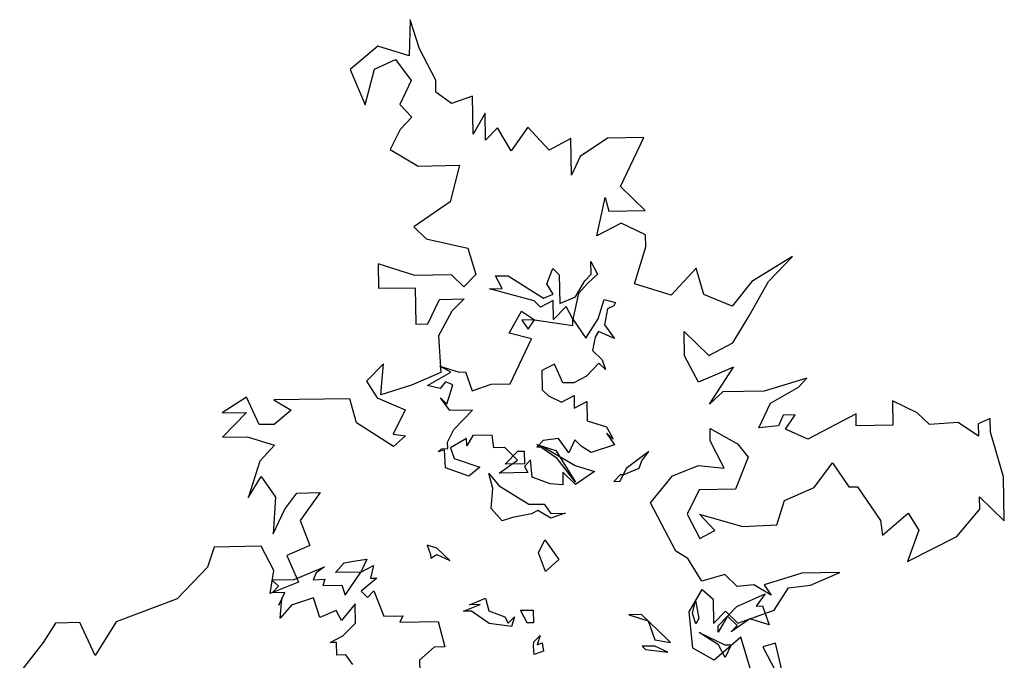
# Model space of a CAD drawing. Units: millimetres. Extents: x -525 to 800080, y -7476552 to -381351.
# Drawn here: x 544418 to 549598, y -5114090 to -5110719 of the extents above; entities that cross this region are included whole.
import ezdxf

# ---------------------------------------------------------------- set-up
doc = ezdxf.new("R2010")
doc.units = ezdxf.units.MM
doc.layers.add('A-SOL-253', color=253, linetype='Continuous')

# ---------------------------------------------------------------- blocks, each defined once
blk = doc.blocks.new('X3')
at = {"linetype": 'Continuous'}
for p, q in [((408443.5, -36903.6, 0), (408436.9, -37045.1, 0)), ((408477.5, -37018, 0), (408443.5, -36903.6, 0)), ((408315.2, -37004.5, 0), (408205, -37094.6, 0)), ((408436.9, -37045.1, 0), (408315.2, -37004.5, 0)), ((408539, -37142.2, 0), (408477.5, -37018, 0)), ((408300.4, -37094.6, 0), (408382.8, -37058.6, 0)), ((408382.8, -37058.6, 0), (408443.5, -37142.2, 0)), ((408205, -37094.6, 0), (408261.1, -37234.4, 0)), ((408261.1, -37234.4, 0), (408300.4, -37094.6, 0)), ((408443.5, -37142.2, 0), (408396.3, -37234.4, 0)), ((408539, -37189.8, 0), (408539, -37142.2, 0)), ((408599.2, -37234.4, 0), (408539, -37189.8, 0)), ((408396.3, -37234.4, 0), (408443.5, -37285.2, 0)), ((408682.1, -37207.3, 0), (408599.2, -37234.4, 0)), ((408682.1, -37356.1, 0), (408682.1, -37207.3, 0)), ((408729.7, -37275, 0), (408682.1, -37356.1, 0)), ((408729.7, -37380.7, 0), (408729.7, -37275, 0)), ((408443.5, -37285.2, 0), (408395.9, -37333.1, 0)), ((408395.9, -37333.1, 0), (408355.8, -37410.2, 0)), ((408777.6, -37333.1, 0), (408729.7, -37380.7, 0)), ((408829.1, -37423.7, 0), (408777.6, -37333.1, 0)), ((408896.7, -37333.1, 0), (408829.1, -37423.7, 0)), ((408977.9, -37423.7, 0), (408896.7, -37333.1, 0)), ((409063.7, -37380.7, 0), (408977.9, -37423.7, 0)), ((409063.7, -37523.8, 0), (409063.7, -37380.7, 0)), ((409207, -37380.7, 0), (409099.6, -37450.8, 0)), ((409350, -37380.7, 0), (409207, -37380.7, 0)), ((409254.8, -37571.7, 0), (409350, -37380.7, 0)), ((408355.8, -37410.2, 0), (408463.9, -37477.8, 0)), ((409099.6, -37450.8, 0), (409063.7, -37523.8, 0)), ((408463.9, -37477.8, 0), (408626.2, -37476.2, 0)), ((408626.2, -37476.2, 0), (408586.6, -37619.3, 0)), ((409350, -37666.9, 0), (409254.8, -37571.7, 0)), ((408586.6, -37619.3, 0), (408443.5, -37714.8, 0)), ((409159.2, -37762.4, 0), (409194.4, -37613.1, 0)), ((409194.4, -37613.1, 0), (409207, -37666.9, 0)), ((409207, -37666.9, 0), (409350, -37666.9, 0)), ((408443.5, -37714.8, 0), (408491.1, -37762.4, 0)), ((409254.8, -37714.8, 0), (409159.2, -37762.4, 0)), ((409350, -37762.4, 0), (409254.8, -37714.8, 0)), ((408491.1, -37762.4, 0), (408653.3, -37802.4, 0)), ((409350, -37810.2, 0), (409350, -37762.4, 0)), ((408653.3, -37802.4, 0), (408682.1, -37905.5, 0)), ((409302.4, -37953.3, 0), (409350, -37810.2, 0)), ((408443.5, -37905.5, 0), (408300.4, -37857.9, 0)), ((408300.4, -37857.9, 0), (408300.4, -37953.3, 0)), ((408959.3, -37947.3, 0), (408983.8, -37888.4, 0)), ((408983.8, -37888.4, 0), (409008.7, -37913.2, 0)), ((409133.3, -37913.2, 0), (409133.3, -37863.4, 0)), ((409133.3, -37863.4, 0), (409158.1, -37913.2, 0)), ((409922.7, -37857.9, 0), (409762.4, -37953.3, 0)), ((409827.2, -37953.3, 0), (409922.7, -37857.9, 0)), ((408586.6, -37905.5, 0), (408443.5, -37905.5, 0)), ((408634.5, -37953.3, 0), (408586.6, -37905.5, 0)), ((408682.1, -37905.5, 0), (408634.5, -37953.3, 0)), ((408784.5, -37963.1, 0), (408759.5, -37913.2, 0)), ((408759.5, -37913.2, 0), (408809.3, -37913.2, 0)), ((408809.3, -37913.2, 0), (408945.2, -38003.7, 0)), ((409008.7, -37913.2, 0), (409008.7, -38024.9, 0)), ((409108.4, -37938.1, 0), (409133.3, -37913.2, 0)), ((409158.1, -37913.2, 0), (409120.8, -37947.3, 0)), ((409546, -37897.1, 0), (409445.5, -38000.9, 0)), ((409573.1, -38000.9, 0), (409546, -37897.1, 0)), ((408300.4, -37953.3, 0), (408443.5, -37953.3, 0)), ((408443.5, -37953.3, 0), (408443.5, -38096.4, 0)), ((408908.9, -38012.9, 0), (408734.6, -37963.1, 0)), ((408734.6, -37963.1, 0), (408784.5, -37963.1, 0)), ((408983.8, -37987.9, 0), (408959.3, -37947.3, 0)), ((409071, -38000.4, 0), (409108.4, -37938.1, 0)), ((409120.8, -37947.3, 0), (409083.4, -37987.9, 0)), ((409445.5, -38000.9, 0), (409302.4, -37953.3, 0)), ((409762.4, -37953.3, 0), (409684.1, -38048.5, 0)), ((409748.9, -38086.4, 0), (409827.2, -37953.3, 0)), ((408491.1, -38096.4, 0), (408539, -38000.9, 0)), ((408539, -38000.9, 0), (408634.5, -38000.9, 0)), ((408634.5, -38000.9, 0), (408586.6, -38048.5, 0)), ((408945.2, -38003.7, 0), (408983.8, -37987.9, 0)), ((409008.7, -38024.9, 0), (409071, -38000.4, 0)), ((409083.4, -37987.9, 0), (409058.5, -38087.6, 0)), ((409684.1, -38048.5, 0), (409573.1, -38000.9, 0)), ((408933.9, -38037.8, 0), (408908.9, -38012.9, 0)), ((408983.8, -38012.9, 0), (408933.9, -38037.8, 0)), ((408983.8, -38087.6, 0), (408983.8, -38012.9, 0)), ((409033.5, -38037.8, 0), (408983.8, -38087.6, 0)), ((409058.5, -38087.6, 0), (409033.5, -38037.8, 0)), ((409158.1, -38087.6, 0), (409183.1, -38012.9, 0)), ((409183.1, -38012.9, 0), (409227.7, -38025.4, 0)), ((409220.5, -38037.8, 0), (409195.5, -38050.2, 0)), ((409227.7, -38025.4, 0), (409220.5, -38037.8, 0)), ((408586.6, -38048.5, 0), (408531.6, -38144, 0)), ((408809.3, -38137.5, 0), (408859.2, -38053.2, 0)), ((408859.2, -38053.2, 0), (408908.9, -38087.6, 0)), ((409195.5, -38050.2, 0), (409183.1, -38112.5, 0)), ((408443.5, -38096.4, 0), (408491.1, -38096.4, 0)), ((408908.9, -38087.6, 0), (408859.2, -38087.6, 0)), ((408859.2, -38087.6, 0), (408884, -38123.8, 0)), ((408884, -38123.8, 0), (408908.9, -38087.6, 0)), ((408908.9, -38087.6, 0), (409058.5, -38112.5, 0)), ((409058.5, -38112.5, 0), (409058.5, -38087.6, 0)), ((409058.5, -38087.6, 0), (409108.4, -38162.4, 0)), ((409108.4, -38162.4, 0), (409158.1, -38087.6, 0)), ((409183.1, -38112.5, 0), (409220.6, -38166.2, 0)), ((409684.1, -38191.9, 0), (409748.9, -38086.4, 0)), ((408531.6, -38144, 0), (408539, -38287.1, 0)), ((408895.7, -38162.4, 0), (408809.3, -38137.5, 0)), ((409145.7, -38159.1, 0), (409133.3, -38212.2, 0)), ((409158.1, -38137.5, 0), (409145.7, -38159.1, 0)), ((409220.6, -38166.2, 0), (409158.1, -38137.5, 0)), ((409493.4, -38239.5, 0), (409493.4, -38144, 0)), ((409493.4, -38144, 0), (409588.6, -38239.5, 0)), ((408809.3, -38336.8, 0), (408895.7, -38162.4, 0)), ((409588.6, -38239.5, 0), (409684.1, -38191.9, 0)), ((409133.3, -38212.2, 0), (409170.6, -38249.6, 0)), ((408315.2, -38248.7, 0), (408247.6, -38316.3, 0)), ((408301.7, -38370.4, 0), (408315.2, -38248.7, 0)), ((408577.9, -38286.2, 0), (408535.3, -38262.1, 0)), ((408535.3, -38262.1, 0), (408610, -38286.9, 0)), ((408983.8, -38262.1, 0), (408933.9, -38286.9, 0)), ((409015.8, -38336.8, 0), (408983.8, -38262.1, 0)), ((409158.1, -38262.1, 0), (409108.4, -38311.8, 0)), ((409183.1, -38286.9, 0), (409158.1, -38262.1, 0)), ((409170.6, -38249.6, 0), (409183.1, -38286.9, 0)), ((409546, -38343.4, 0), (409493.4, -38239.5, 0)), ((408247.6, -38316.3, 0), (408288.1, -38382.6, 0)), ((408539, -38287.1, 0), (408423.4, -38335, 0)), ((408485.5, -38336.8, 0), (408577.9, -38286.2, 0)), ((408610, -38286.9, 0), (408634.9, -38286.9, 0)), ((408634.9, -38286.9, 0), (408659.9, -38361.6, 0)), ((408933.9, -38286.9, 0), (408933.9, -38361.6, 0)), ((409108.4, -38311.8, 0), (409058.5, -38336.8, 0)), ((409684.1, -38287.1, 0), (409546, -38343.4, 0)), ((409588.6, -38430.5, 0), (409684.1, -38287.1, 0)), ((408423.4, -38335, 0), (408301.7, -38370.4, 0)), ((408535.5, -38349.8, 0), (408485.5, -38336.8, 0)), ((408556.7, -38324.3, 0), (408535.5, -38349.8, 0)), ((408585, -38336.8, 0), (408556.7, -38324.3, 0)), ((408560.2, -38411.5, 0), (408585, -38336.8, 0)), ((408659.9, -38361.6, 0), (408734.6, -38336.8, 0)), ((408734.6, -38336.8, 0), (408809.3, -38336.8, 0)), ((409058.5, -38336.8, 0), (409015.8, -38336.8, 0)), ((409970.3, -38335, 0), (409803, -38382.6, 0)), ((409938.2, -38370.4, 0), (409970.3, -38335, 0)), ((407775.7, -38370.4, 0), (407680.2, -38430.5, 0)), ((407823.3, -38478.1, 0), (407775.7, -38370.4, 0)), ((408181.2, -38383.9, 0), (407882.4, -38382.6, 0)), ((407882.4, -38382.6, 0), (407950, -38424.5, 0)), ((408205, -38478.1, 0), (408181.2, -38383.9, 0)), ((408288.1, -38382.6, 0), (408395.9, -38430.5, 0)), ((408570.9, -38436.4, 0), (408535.3, -38386.5, 0)), ((408535.3, -38386.5, 0), (408560.2, -38411.5, 0)), ((408933.9, -38361.6, 0), (408958.8, -38386.5, 0)), ((408958.8, -38386.5, 0), (409008.7, -38411.5, 0)), ((409008.7, -38411.5, 0), (409058.5, -38386.5, 0)), ((409058.5, -38386.5, 0), (409058.5, -38436.4, 0)), ((409640.7, -38382.6, 0), (409588.6, -38430.5, 0)), ((409803, -38382.6, 0), (409640.7, -38382.6, 0)), ((409827.2, -38430.5, 0), (409938.2, -38370.4, 0)), ((407775.7, -38430.5, 0), (407679.5, -38525.7, 0)), ((407680.2, -38430.5, 0), (407775.7, -38430.5, 0)), ((407950, -38424.5, 0), (407882.4, -38478.6, 0)), ((408395.9, -38430.5, 0), (408348, -38525.7, 0)), ((409058.5, -38436.4, 0), (409108.4, -38411.5, 0)), ((409108.4, -38411.5, 0), (409108.4, -38486.2, 0)), ((409779.6, -38525.7, 0), (409827.2, -38430.5, 0)), ((410399.8, -38478.1, 0), (410304.3, -38430.5, 0)), ((410304.3, -38430.5, 0), (410304.3, -38525.7, 0)), ((408659.9, -38436.4, 0), (408570.9, -38436.4, 0)), ((408585, -38511.1, 0), (408659.9, -38436.4, 0)), ((407882.4, -38478.6, 0), (407823.3, -38478.1, 0)), ((408348, -38573.6, 0), (408205, -38478.1, 0)), ((409108.4, -38486.2, 0), (409183.1, -38511.1, 0)), ((409875.1, -38478.1, 0), (409857.1, -38519.2, 0)), ((409922.7, -38478.1, 0), (409875.1, -38478.1, 0)), ((409884.1, -38532.7, 0), (409922.7, -38478.1, 0)), ((410161.2, -38478.1, 0), (409970.3, -38573.6, 0)), ((410161.2, -38525.7, 0), (410161.2, -38478.1, 0)), ((410447.4, -38525.7, 0), (410399.8, -38478.1, 0)), ((410686, -38505.7, 0), (410638.4, -38525.7, 0)), ((410686, -38559.8, 0), (410686, -38505.7, 0)), ((407679.5, -38525.7, 0), (407775.7, -38525.7, 0)), ((407775.7, -38525.7, 0), (407882.4, -38559.8, 0)), ((408348, -38525.7, 0), (408396.3, -38532.7, 0)), ((408396.3, -38532.7, 0), (408348, -38573.6, 0)), ((408560.2, -38560.9, 0), (408585, -38511.1, 0)), ((408634.9, -38547.5, 0), (408570.9, -38582.8, 0)), ((408659.9, -38536.1, 0), (408634.9, -38575.8, 0)), ((408634.9, -38575.8, 0), (408634.9, -38547.5, 0)), ((408734.6, -38536.1, 0), (408659.9, -38536.1, 0)), ((408740.3, -38585.9, 0), (408734.6, -38536.1, 0)), ((409183.1, -38511.1, 0), (409208, -38560.9, 0)), ((409183.1, -38536.1, 0), (409213.5, -38582.8, 0)), ((409208, -38560.9, 0), (409183.1, -38536.1, 0)), ((409588.6, -38573.6, 0), (409588.6, -38525.7, 0)), ((409588.6, -38525.7, 0), (409694.8, -38586.8, 0)), ((409857.1, -38519.2, 0), (409779.6, -38525.7, 0)), ((409970.3, -38573.6, 0), (409884.1, -38532.7, 0)), ((410304.3, -38525.7, 0), (410161.2, -38525.7, 0)), ((410560.3, -38519.2, 0), (410447.4, -38525.7, 0)), ((410638.4, -38573.6, 0), (410560.3, -38519.2, 0)), ((410638.4, -38525.7, 0), (410638.4, -38573.6, 0)), ((407882.4, -38559.8, 0), (407823.3, -38621.2, 0)), ((408522.8, -38598.3, 0), (408535.3, -38585.9, 0)), ((408535.3, -38585.9, 0), (408560.2, -38585.9, 0)), ((408560.2, -38585.9, 0), (408560.2, -38560.9, 0)), ((408570.9, -38582.8, 0), (408585, -38625.2, 0)), ((408784.5, -38585.9, 0), (408740.3, -38585.9, 0)), ((408832.1, -38635.6, 0), (408784.5, -38585.9, 0)), ((408933.9, -38560.9, 0), (408908.9, -38585.9, 0)), ((408987.6, -38632.6, 0), (408908.9, -38576.2, 0)), ((408908.9, -38576.2, 0), (408983.8, -38601.1, 0)), ((408908.9, -38585.9, 0), (408933.9, -38585.9, 0)), ((408994.6, -38554.6, 0), (408933.9, -38560.9, 0)), ((408933.9, -38585.9, 0), (409058.5, -38660.6, 0)), ((409033.5, -38610.8, 0), (408994.6, -38554.6, 0)), ((409058.5, -38560.9, 0), (409033.5, -38610.8, 0)), ((409083.4, -38585.9, 0), (409058.5, -38560.9, 0)), ((409121.7, -38610.8, 0), (409083.4, -38585.9, 0)), ((409213.5, -38582.8, 0), (409121.7, -38610.8, 0)), ((409640.7, -38681.5, 0), (409588.6, -38573.6, 0)), ((410733.8, -38735.6, 0), (410686, -38559.8, 0)), ((407823.3, -38621.2, 0), (407775.7, -38764.2, 0)), ((408547.8, -38589.9, 0), (408522.8, -38598.3, 0)), ((408549.7, -38660.6, 0), (408547.8, -38589.9, 0)), ((408784.5, -38651, 0), (408834.2, -38601.1, 0)), ((408834.2, -38601.1, 0), (408859.2, -38601.1, 0)), ((408859.2, -38601.1, 0), (408859.2, -38651, 0)), ((408983.8, -38601.1, 0), (409058.5, -38725.7, 0)), ((409347.7, -38611.4, 0), (409257.8, -38675.8, 0)), ((409319.5, -38646.7, 0), (409347.7, -38611.4, 0)), ((409694.8, -38586.8, 0), (409735.3, -38640.9, 0)), ((408641.5, -38695.8, 0), (408549.7, -38660.6, 0)), ((408585, -38625.2, 0), (408684.8, -38660.6, 0)), ((408684.8, -38660.6, 0), (408641.5, -38695.8, 0)), ((408759.5, -38685.5, 0), (408832.1, -38635.6, 0)), ((408859.2, -38651, 0), (408784.5, -38651, 0)), ((408884, -38635.6, 0), (408859.2, -38660.6, 0)), ((408859.2, -38660.6, 0), (408871.6, -38685.6, 0)), ((408888.6, -38702.9, 0), (408884, -38635.6, 0)), ((409058.5, -38725.7, 0), (408987.6, -38632.6, 0)), ((409058.5, -38660.6, 0), (409133.3, -38685.5, 0)), ((409307.7, -38675.8, 0), (409319.5, -38646.7, 0)), ((409735.3, -38640.9, 0), (409684.1, -38764.2, 0)), ((407775.7, -38764.2, 0), (407828.3, -38681.5, 0)), ((407828.3, -38681.5, 0), (407882.4, -38764.2, 0)), ((408719.1, -38685.5, 0), (408759.5, -38735.3, 0)), ((408734.6, -38745.2, 0), (408719.1, -38685.5, 0)), ((408871.6, -38685.6, 0), (408759.5, -38685.5, 0)), ((409058.5, -38735.3, 0), (409008.7, -38685.5, 0)), ((409008.7, -38685.5, 0), (409008.7, -38735.3, 0)), ((409133.3, -38685.5, 0), (409058.5, -38735.3, 0)), ((409233, -38700.8, 0), (409208, -38725.7, 0)), ((409233, -38725.7, 0), (409245.4, -38700.7, 0)), ((409245.4, -38700.7, 0), (409233, -38700.8, 0)), ((409245.4, -38700.7, 0), (409307.7, -38675.8, 0)), ((409257.8, -38675.8, 0), (409245.4, -38700.7, 0)), ((409437.8, -38708.5, 0), (409541, -38669, 0)), ((409541, -38669, 0), (409640.7, -38681.5, 0)), ((409992.3, -38764.2, 0), (410065.7, -38669, 0)), ((410065.7, -38669, 0), (410127.5, -38764.2, 0)), ((408759.5, -38735.3, 0), (408874.5, -38808.8, 0)), ((408958.8, -38731.1, 0), (408888.6, -38702.9, 0)), ((409008.7, -38735.3, 0), (408958.8, -38731.1, 0)), ((409208, -38725.7, 0), (409233, -38725.7, 0)), ((409350, -38812.1, 0), (409437.8, -38708.5, 0)), ((410733.8, -38907.3, 0), (410733.8, -38735.6, 0)), ((407882.4, -38764.2, 0), (407870.9, -38907.3, 0)), ((407918.8, -38812.1, 0), (407966.4, -38749.1, 0)), ((407966.4, -38749.1, 0), (408058.2, -38749.1, 0)), ((408058.2, -38749.1, 0), (407977.1, -38857.3, 0)), ((408726.2, -38822.9, 0), (408734.6, -38745.2, 0)), ((409541, -38764.2, 0), (409493.4, -38859.7, 0)), ((409684.1, -38764.2, 0), (409541, -38764.2, 0)), ((409875.1, -38812.1, 0), (409992.3, -38764.2, 0)), ((410127.5, -38764.2, 0), (410161.2, -38764.2, 0)), ((410161.2, -38764.2, 0), (410249.3, -38897.9, 0)), ((407870.9, -38907.3, 0), (407918.8, -38812.1, 0)), ((408874.5, -38808.8, 0), (408933.9, -38810.1, 0)), ((408933.9, -38810.1, 0), (408958.8, -38847.4, 0)), ((409445.5, -39002.8, 0), (409350, -38812.1, 0)), ((409843.5, -38907.3, 0), (409875.1, -38812.1, 0)), ((410638.4, -38859.7, 0), (410638.4, -38812.1, 0)), ((410638.4, -38812.1, 0), (410733.8, -38907.3, 0)), ((408768.6, -38872.3, 0), (408726.2, -38822.9, 0)), ((408884, -38847.4, 0), (408809.3, -38859.9, 0)), ((408908.9, -38834.9, 0), (408884, -38847.4, 0)), ((408959.3, -38865.3, 0), (408908.9, -38834.9, 0)), ((408958.8, -38847.4, 0), (409015.8, -38847.4, 0)), ((409015.8, -38847.4, 0), (408959.3, -38865.3, 0)), ((407977.1, -38857.3, 0), (408014.3, -38955.2, 0)), ((408809.3, -38859.9, 0), (408768.6, -38872.3, 0)), ((409493.4, -38859.7, 0), (409541, -38955.2, 0)), ((409600.1, -38924.9, 0), (409541, -38859.7, 0)), ((409541, -38859.7, 0), (409708.3, -38911.4, 0)), ((410256.7, -38955.2, 0), (410357.5, -38870.8, 0)), ((410357.5, -38870.8, 0), (410398, -38938.4, 0)), ((410546.8, -38965.5, 0), (410638.4, -38859.7, 0)), ((409541, -38955.2, 0), (409600.1, -38924.9, 0)), ((409708.3, -38911.4, 0), (409843.5, -38907.3, 0)), ((410249.3, -38897.9, 0), (410256.7, -38955.2, 0)), ((407639, -38955.2, 0), (407611.9, -39033.1, 0)), ((407823.3, -38955.2, 0), (407639, -38955.2, 0)), ((407870.9, -39050.7, 0), (407823.3, -38955.2, 0)), ((408014.3, -38955.2, 0), (407923, -38992.5, 0)), ((408510.3, -38974.8, 0), (408473, -38962.4, 0)), ((408473, -38962.4, 0), (408485.5, -38999.7, 0)), ((408908.9, -38999.7, 0), (408933.9, -38950, 0)), ((408933.9, -38950, 0), (408987.6, -39028.1, 0)), ((410398, -38938.4, 0), (410352.2, -39060.1, 0)), ((410352.2, -39060.1, 0), (410546.8, -38965.5, 0)), ((407923, -38992.5, 0), (407966.4, -39098.3, 0)), ((408485.5, -38999.7, 0), (408486.1, -39013.9, 0)), ((408486.1, -39013.9, 0), (408510.3, -38999.7, 0)), ((408560.2, -39024.7, 0), (408510.3, -38974.8, 0)), ((408510.3, -38999.7, 0), (408560.2, -39024.7, 0)), ((408933.9, -39074.5, 0), (408908.9, -38999.7, 0)), ((409491.9, -39033.1, 0), (409445.5, -39002.8, 0)), ((407611.9, -39033.1, 0), (407490.2, -39154.8, 0)), ((407949.4, -39087.9, 0), (408069.5, -39040.2, 0)), ((408069.5, -39040.2, 0), (408037, -39063, 0)), ((408111.8, -39063, 0), (408147.1, -39025.6, 0)), ((408147.1, -39025.6, 0), (408191.8, -39019.4, 0)), ((408191.8, -39019.4, 0), (408236.3, -39013.2, 0)), ((408236.3, -39013.2, 0), (408211.5, -39063, 0)), ((408211.5, -39063, 0), (408261.2, -39038, 0)), ((408261.2, -39038, 0), (408248.8, -39087.9, 0)), ((408987.6, -39028.1, 0), (408933.9, -39074.5, 0)), ((409546, -39122.1, 0), (409491.9, -39033.1, 0)), ((407855.4, -39141.3, 0), (407870.9, -39050.7, 0)), ((408037, -39063, 0), (408024.5, -39089.6, 0)), ((408211.5, -39063, 0), (408111.8, -39063, 0)), ((408149.1, -39153.1, 0), (408211.5, -39063, 0)), ((407966.4, -39098.3, 0), (407855.4, -39141.3, 0)), ((407887.6, -39112.9, 0), (407862.6, -39087.9, 0)), ((407862.6, -39087.9, 0), (407949.4, -39087.9, 0)), ((407862.6, -39137.7, 0), (407887.6, -39112.9, 0)), ((408024.5, -39089.6, 0), (408069.5, -39087.9, 0)), ((408069.5, -39087.9, 0), (408061.9, -39112.9, 0)), ((408061.9, -39112.9, 0), (408136.6, -39112.9, 0)), ((408136.6, -39112.9, 0), (408149.1, -39153.1, 0)), ((408274.3, -39087.9, 0), (408211.5, -39137.7, 0)), ((408248.8, -39087.9, 0), (408274.3, -39087.9, 0)), ((409636.5, -39098.3, 0), (409546, -39122.1, 0)), ((409684.1, -39145.9, 0), (409636.5, -39098.3, 0)), ((409938.2, -39098.3, 0), (409789.4, -39141.3, 0)), ((410087, -39098.3, 0), (409938.2, -39098.3, 0)), ((409970.3, -39145.9, 0), (410087, -39098.3, 0)), ((407490.2, -39154.8, 0), (407250.7, -39241.4, 0)), ((407912.5, -39137.7, 0), (407862.6, -39137.7, 0)), ((407887.6, -39187.6, 0), (407912.5, -39137.7, 0)), ((407900, -39162.7, 0), (407887.6, -39187.6, 0)), ((407892.9, -39237.9, 0), (407900, -39162.7, 0)), ((408024.5, -39160.2, 0), (407937.3, -39187.6, 0)), ((408048.3, -39237.9, 0), (408024.5, -39160.2, 0)), ((408211.5, -39137.7, 0), (408236.3, -39162.6, 0)), ((408236.3, -39162.6, 0), (408261.2, -39137.7, 0)), ((408261.2, -39137.7, 0), (408298.6, -39237.5, 0)), ((409493.4, -39241.4, 0), (409546, -39154.8, 0)), ((409546, -39154.8, 0), (409588.6, -39193.8, 0)), ((409748.9, -39141.3, 0), (409684.1, -39145.9, 0)), ((409816.5, -39181.9, 0), (409748.9, -39141.3, 0)), ((409789.4, -39141.3, 0), (409816.5, -39181.9, 0)), ((409827.2, -39241.4, 0), (409884.1, -39154.8, 0)), ((409884.1, -39154.8, 0), (409970.3, -39145.9, 0)), ((407937.3, -39187.6, 0), (407892.9, -39237.9, 0)), ((408186.5, -39187.6, 0), (408133, -39252, 0)), ((408186.5, -39262.3, 0), (408186.5, -39187.6, 0)), ((408610, -39224, 0), (408676.8, -39199, 0)), ((408634.9, -39199, 0), (408698, -39174.1, 0)), ((408676.8, -39199, 0), (408634.9, -39199, 0)), ((408698, -39174.1, 0), (408709.6, -39224, 0)), ((409507, -39248.8, 0), (409519.4, -39197.5, 0)), ((409519.4, -39197.5, 0), (409531.8, -39268.2, 0)), ((409588.6, -39193.8, 0), (409588.6, -39289.2, 0)), ((409681.4, -39224, 0), (409792.6, -39176.4, 0)), ((409792.6, -39176.4, 0), (409756.1, -39224, 0)), ((407012.1, -39241.4, 0), (406962.8, -39317.1, 0)), ((407107.6, -39241.4, 0), (407012.1, -39241.4, 0)), ((407165.6, -39371.2, 0), (407107.6, -39241.4, 0)), ((407250.7, -39241.4, 0), (407165.6, -39371.2, 0)), ((408111.8, -39212.5, 0), (408048.3, -39237.9, 0)), ((408133, -39252, 0), (408111.8, -39212.5, 0)), ((408298.6, -39237.5, 0), (408373.1, -39237.5, 0)), ((408373.1, -39237.5, 0), (408360.9, -39262.3, 0)), ((408641.5, -39224, 0), (408610, -39224, 0)), ((408709.6, -39273.8, 0), (408641.5, -39224, 0)), ((408709.6, -39224, 0), (408772, -39248.8, 0)), ((408859.2, -39273.8, 0), (408834.2, -39224, 0)), ((408834.2, -39224, 0), (408884, -39224, 0)), ((408884, -39224, 0), (408884, -39273.8, 0)), ((409505.4, -39384.5, 0), (409493.4, -39241.4, 0)), ((409588.6, -39289.2, 0), (409636.5, -39241.4, 0)), ((409606.5, -39298.7, 0), (409681.4, -39224, 0)), ((409636.5, -39241.4, 0), (409684.1, -39289.2, 0)), ((409684.1, -39289.2, 0), (409827.2, -39241.4, 0)), ((409756.1, -39224, 0), (409781, -39224, 0)), ((409781, -39224, 0), (409805.8, -39298.7, 0)), ((408136.6, -39312.2, 0), (408186.5, -39262.3, 0)), ((408360.9, -39262.3, 0), (408510.3, -39262.3, 0)), ((408510.3, -39262.3, 0), (408535.3, -39362, 0)), ((408796.9, -39286.2, 0), (408709.6, -39273.8, 0)), ((408772, -39248.8, 0), (408784.5, -39273.8, 0)), ((408784.5, -39273.8, 0), (408809.3, -39248.8, 0)), ((408809.3, -39248.8, 0), (408796.9, -39286.2, 0)), ((408884, -39273.8, 0), (408859.2, -39273.8, 0)), ((409257.8, -39248.8, 0), (409332.5, -39273.8, 0)), ((409307.7, -39248.8, 0), (409257.8, -39248.8, 0)), ((409407.3, -39348.5, 0), (409307.7, -39248.8, 0)), ((409332.5, -39273.8, 0), (409357.4, -39348.5, 0)), ((409519.4, -39289.3, 0), (409507, -39248.8, 0)), ((409531.8, -39268.2, 0), (409519.4, -39289.3, 0)), ((409644, -39261.3, 0), (409606.5, -39323.5, 0)), ((409681.4, -39298.7, 0), (409644, -39261.3, 0)), ((409731.1, -39273.8, 0), (409656.4, -39323.5, 0)), ((409805.8, -39298.7, 0), (409731.1, -39273.8, 0)), ((406962.8, -39317.1, 0), (406869, -39432.3, 0)), ((408086.9, -39337, 0), (408136.6, -39312.2, 0)), ((409606.5, -39323.5, 0), (409606.5, -39298.7, 0)), ((409656.4, -39323.5, 0), (409681.4, -39298.7, 0)), ((408111.8, -39337, 0), (408086.9, -39337, 0)), ((408111.8, -39386.9, 0), (408111.8, -39337, 0)), ((408881.6, -39367, 0), (408884, -39348.5, 0)), ((408884, -39348.5, 0), (408908.9, -39323.5, 0)), ((408908.9, -39323.5, 0), (408896.5, -39361, 0)), ((408896.5, -39361, 0), (408916.9, -39352.9, 0)), ((408916.9, -39352.9, 0), (408921.4, -39385.9, 0)), ((409357.4, -39348.5, 0), (409418.3, -39361, 0)), ((409418.3, -39361, 0), (409407.3, -39348.5, 0)), ((409531.8, -39323.5, 0), (409631.5, -39373.4, 0)), ((409606.5, -39373.4, 0), (409531.8, -39323.5, 0)), ((409694.8, -39344.2, 0), (409588.6, -39432.3, 0)), ((409732, -39479.9, 0), (409694.8, -39344.2, 0)), ((408147.1, -39386.2, 0), (408111.8, -39386.9, 0)), ((408174, -39424.2, 0), (408147.1, -39386.2, 0)), ((408493.2, -39362, 0), (408435.6, -39411.7, 0)), ((408535.3, -39362, 0), (408493.2, -39362, 0)), ((408884, -39398.4, 0), (408881.6, -39367, 0)), ((408921.4, -39385.9, 0), (408884, -39398.4, 0)), ((409307.7, -39373.4, 0), (409320.1, -39385.9, 0)), ((409357.4, -39373.4, 0), (409307.7, -39373.4, 0)), ((409320.1, -39385.9, 0), (409407.3, -39398.4, 0)), ((409407.3, -39398.4, 0), (409357.4, -39373.4, 0)), ((409588.6, -39432.3, 0), (409505.4, -39384.5, 0)), ((409631.5, -39423.2, 0), (409606.5, -39373.4, 0)), ((409631.5, -39373.4, 0), (409656.4, -39373.4, 0)), ((409656.4, -39373.4, 0), (409631.5, -39423.2, 0)), ((409830, -39371.2, 0), (409779.6, -39384.5, 0)), ((409779.6, -39384.5, 0), (409827.2, -39479.9, 0)), ((409870.6, -39560.5, 0), (409830, -39371.2, 0)), ((408435.6, -39411.7, 0), (408435.6, -39499.2, 0))]:
    blk.add_line(p, q, dxfattribs=at)

msp = doc.modelspace()

# ---------------------------------------------------------------- block references
at = {"layer": 'A-SOL-253', "xscale": 1.343692799999999, "yscale": 1.343692799999999, "zscale": 1.343692799999999, "rotation": 1.024999313544755}
msp.add_blockref('X3', (-3149.1, -5070957.2, 0), dxfattribs=at)

doc.saveas('drawing.dxf')
